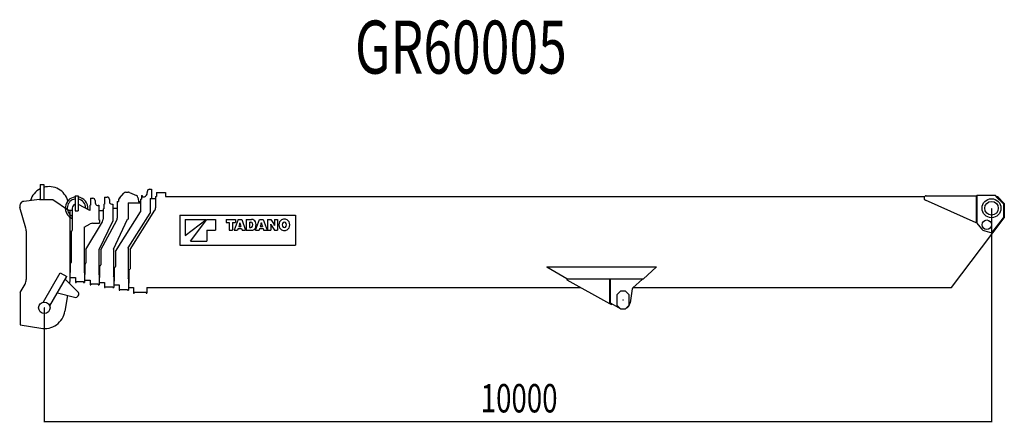
# Model space of a CAD drawing. Extents: x -41391 to 19778, y -10395 to 41168.
# Drawn here: x -39470 to -29075, y 20350 to 24605 of the extents above; entities that cross this region are included whole.
import ezdxf

# ---------------------------------------------------------------- set-up
doc = ezdxf.new("R2010")
doc.units = 0
doc.header["$PDMODE"] = 35
doc.layers.get('0').update_dxf_attribs({"linetype": 'CONTINUOUS'})
doc.layers.get('DEFPOINTS').update_dxf_attribs({"linetype": 'CONTINUOUS'})
doc.styles.get("Standard").update_dxf_attribs({"font": 'txt', "width": 0.714286, "bigfont": 'bigfont'})
doc.dimstyles.get("Standard").update_dxf_attribs({"dimtxt": 3.5, "dimasz": 4.5, "dimexe": 4.5, "dimexo": 1.5625, "dimgap": 0.09, "dimtad": 0, "dimtih": 1, "dimtoh": 1, "dimzin": 0, "dimcen": 2.25, "dimazin": 3, "dimtfac": 1, "dimtofl": 0, "dimtmove": 0, "dimatfit": 3})

# ---------------------------------------------------------------- blocks, each defined once
blk = doc.blocks.new('*D4')
at = {"color": 0, "linetype": 'BYBLOCK'}
for p, q in [((-29209.6, 22610.7375), (-29209.6, 20349.9)), ((-39209.5, 21558.7375), (-39209.5, 20349.9)), ((-29213.8, 20354.4), (-39205.3, 20354.4))]:
    blk.add_line(p, q, dxfattribs=at)
for points in [[(-39205.3, 20355.1), (-39205.3, 20353.7), (-39209.5, 20354.4)], [(-29213.8, 20355.1), (-29213.8, 20353.7), (-29209.6, 20354.4)]]:
    blk.add_solid(points, dxfattribs=at)
at = {"layer": 'DEFPOINTS', "color": 0, "linetype": 'BYBLOCK'}
for p in [(-29209.6, 22612.3), (-39209.5, 21560.3), (-39209.5, 20354.4)]:
    blk.add_point(p, dxfattribs=at)
at = {"color": 0, "linetype": 'BYBLOCK', "width": 0.714286}
blk.add_text('10000', height=300, dxfattribs=at).set_placement((-34602.4073, 20454.4))

msp = doc.modelspace()

# ---------------------------------------------------------------- linework, layer by layer
at = {"color": 5, "linetype": 'CONTINUOUS'}
for p, q in [((-39253.5, 22862.1), (-39215.5, 22862.1)), ((-39253.5, 22862.1), (-39253.5, 22703.3)), ((-39215.5, 22862.1), (-39215.5, 22703.3)), ((-38417.5, 22717.8), (-38371.5, 22772.2)), ((-38348.6, 22782.8), (-38322, 22782.8)), ((-38309.7, 22780.2), (-38235.1, 22746.5)), ((-38122.5, 22787.3), (-38122.5, 22777.3)), ((-38097.5, 22812.3), (-38077.5, 22812.3)), ((-38077.5, 22812.3), (-38077.5, 22715.3)), ((-38024.5, 22777.3), (-38017.5, 22777.3)), ((-38024.5, 22777.3), (-38024.5, 22737.3)), ((-38017.5, 22777.6), (-38017.5, 22777.3)), ((-38017.5, 22777.6), (-37937.5, 22777.6)), ((-37937.5, 22777.6), (-37937.5, 22777.3)), ((-37937.5, 22777.3), (-37930.5, 22777.3)), ((-37930.5, 22777.3), (-37930.5, 22737.3)), ((-39259.3, 22703.3), (-39425, 22685)), ((-39259.3, 22703.3), (-39119.5, 22703.3)), ((-39119.5, 22703.3), (-38952.9, 22590.3)), ((-38885.5, 22742.8), (-38885.5, 22583.8)), ((-38885.5, 22742.8), (-38853.5, 22742.8)), ((-38853.5, 22742.8), (-38853.5, 22583.8)), ((-38722.5, 22717.8), (-38697.5, 22717.8)), ((-38722.5, 22717.8), (-38722.5, 22645.8)), ((-38672.5, 22692.8), (-38672.5, 22667.8)), ((-38572.5, 22730.3), (-38547.5, 22730.3)), ((-38572.5, 22730.3), (-38572.5, 22655.3)), ((-38522.5, 22705.3), (-38522.5, 22680.3)), ((-38439.5, 22682.8), (-38439.5, 22508.9)), ((-38439.5, 22682.8), (-38426.5, 22682.8)), ((-38426.5, 22710.9), (-38417.5, 22710.9)), ((-38426.5, 22710.9), (-38426.5, 22682.8)), ((-38417.5, 22717.8), (-38417.5, 22710.9)), ((-38325.5, 22670.8), (-38194.5, 22670.8)), ((-38325.5, 22670.8), (-38325.5, 22495.8)), ((-38220.6, 22727.2), (-38212.5, 22670.8)), ((-38214.3, 22682.8), (-38194.5, 22682.8)), ((-38194.5, 22707.3), (-38194.5, 22574.6)), ((-38194.5, 22707.3), (-38184.5, 22707.3)), ((-38184.5, 22747.3), (-38177.5, 22747.3)), ((-38184.5, 22747.3), (-38184.5, 22707.3)), ((-38177.5, 22747.3), (-38177.5, 22731)), ((-38177.5, 22731), (-38153.7, 22731)), ((-38090.5, 22715.3), (-38034.5, 22715.3)), ((-38090.5, 22715.3), (-38090.5, 22560.3)), ((-38034.5, 22737.3), (-38024.5, 22737.3)), ((-38034.5, 22737.3), (-38034.5, 22616.8)), ((-37930.5, 22737.3), (-29916.2, 22737.3)), ((-29372.6, 22457.3), (-29908.1, 22696.7)), ((-29898.2, 22743.3), (-29372.6, 22743.3)), ((-29372.6, 22743.3), (-29372.6, 22457.3)), ((-29372.6, 22737.3), (-29364.6, 22737.3)), ((-29364.6, 22745.3), (-29360.6, 22749.3)), ((-29364.6, 22745.3), (-29364.6, 22452.8)), ((-29360.6, 22749.3), (-29170.6, 22749.3)), ((-29170.6, 22749.3), (-29164.6, 22743.3)), ((-29164.6, 22743.3), (-29164.6, 22737.3)), ((-29084.6, 22657.3), (-29164.6, 22737.3)), ((-29164.6, 22737.3), (-29144.6, 22737.3)), ((-29144.6, 22737.3), (-29144.6, 22732.3)), ((-29144.6, 22732.3), (-29074.6, 22662.3)), ((-29074.6, 22662.3), (-29074.6, 22512.3)), ((-39403.5, 22400), (-39467.6, 22621.4)), ((-38952.9, 22590.3), (-38945.5, 22590.3)), ((-38945.5, 22592.1), (-38945.5, 22590.3)), ((-38945.5, 22592.1), (-38939.5, 22592.1)), ((-38939.5, 22592.1), (-38939.5, 21972.3)), ((-38939.5, 22590.3), (-38914.5, 22590.3)), ((-38914.5, 22613.8), (-38914.5, 22376.2)), ((-38885.5, 22583.8), (-38853.5, 22583.8)), ((-38729.5, 22588.8), (-38848, 22653.3)), ((-38729.5, 22645.8), (-38722.5, 22645.8)), ((-38729.5, 22645.8), (-38729.5, 22588.8)), ((-38647.5, 22642.8), (-38642.5, 22642.8)), ((-38642.5, 22645.8), (-38642.5, 22642.8)), ((-38642.5, 22645.8), (-38635.5, 22645.8)), ((-38635.5, 22645.8), (-38635.5, 22488.2)), ((-38635.5, 22587.8), (-38589.5, 22587.8)), ((-38589.5, 22605.3), (-38589.5, 22495.5)), ((-38589.5, 22605.3), (-38579.5, 22605.3)), ((-38582.7, 22605.3), (-38579.5, 22605.3)), ((-38579.5, 22655.3), (-38572.5, 22655.3)), ((-38579.5, 22655.3), (-38579.5, 22605.3)), ((-38497.5, 22655.3), (-38485.5, 22655.3)), ((-38485.5, 22655.3), (-38485.5, 22477.1)), ((-38485.5, 22611.3), (-38439.5, 22611.3)), ((-38459.6, 22156.7), (-38194.5, 22574.6)), ((-38323, 22193.7), (-38090.5, 22560.3)), ((-38304.6, 22176.5), (-38042.3, 22590.1)), ((-29084.6, 22657.3), (-29084.6, 22510.8)), ((-38769.6, 22176.4), (-38596.5, 22470.1)), ((-38699.5, 22453.2), (-38635.5, 22453.2)), ((-38635.5, 22488.2), (-38625.5, 22488.2)), ((-38631.5, 22177.6), (-38485.5, 22477.1)), ((-38625.5, 22488.2), (-38625.5, 22463.2)), ((-38614.6, 22171.4), (-38445.5, 22485.2)), ((-38478.6, 22178.2), (-38329.8, 22495.8)), ((-38329.8, 22495.8), (-38325.5, 22495.8)), ((-37780.5, 22537.3), (-37780.5, 22222.3)), ((-37780.5, 22537.3), (-36556.5, 22537.3)), ((-37723.2, 22493.8), (-37723.2, 22322.8)), ((-37723.2, 22493.8), (-37500.9, 22493.8)), ((-37723.2, 22322.8), (-37500.9, 22493.8)), ((-37666.2, 22265.8), (-37495.2, 22493.8)), ((-37495.2, 22493.8), (-37404, 22493.8)), ((-37404, 22493.8), (-37404, 22379.8)), ((-37290, 22493.8), (-37190.3, 22493.8)), ((-37290, 22493.8), (-37290, 22462.9)), ((-37290, 22462.9), (-37258.2, 22462.9)), ((-37258.2, 22462.9), (-37258.2, 22379.8)), ((-37222.1, 22462.9), (-37222.1, 22379.8)), ((-37222.1, 22462.9), (-37190.3, 22462.9)), ((-37164.5, 22493.8), (-37205.8, 22379.8)), ((-37190.3, 22493.8), (-37190.3, 22462.9)), ((-37164.5, 22493.8), (-37125.6, 22493.8)), ((-37145.5, 22457.2), (-37144.7, 22457.2)), ((-37125.6, 22493.8), (-37084.3, 22379.8)), ((-37078.3, 22493.8), (-37021.4, 22493.8)), ((-37078.3, 22493.8), (-37078.3, 22379.8)), ((-37044.5, 22465.8), (-37044.5, 22408.5)), ((-37044.5, 22465.8), (-37029.7, 22465.8)), ((-36979.2, 22379.8), (-36938, 22493.8)), ((-36938, 22493.8), (-36899, 22493.8)), ((-36918.9, 22457.2), (-36918.1, 22457.2)), ((-36899, 22493.8), (-36857.8, 22379.8)), ((-36851.7, 22493.8), (-36851.7, 22379.8)), ((-36851.7, 22493.8), (-36817.9, 22493.8)), ((-36817.9, 22493.8), (-36784.4, 22439.2)), ((-36779.6, 22493.8), (-36779.6, 22439.4)), ((-36779.6, 22493.8), (-36746.9, 22493.8)), ((-36746.9, 22493.8), (-36746.9, 22379.8)), ((-36556.5, 22537.3), (-36556.5, 22222.3)), ((-29314.6, 22194.4), (-29074.6, 22512.3)), ((-29205.2, 22352.1), (-29084.6, 22510.6)), ((-39399.5, 22372.2), (-39399.5, 21859.5)), ((-38924.6, 22370.6), (-38924.6, 22163.4)), ((-38924.5, 22370.6), (-38914.5, 22376.2)), ((-38787.6, 22411), (-38724.1, 22446.8)), ((-38787.6, 22411), (-38787.6, 21932.4)), ((-37495.2, 22379.8), (-37404, 22379.8)), ((-37495.2, 22379.8), (-37495.2, 22265.8)), ((-37258.2, 22379.8), (-37222.1, 22379.8)), ((-37205.8, 22379.8), (-37168.6, 22379.8)), ((-37163.4, 22396.4), (-37168.6, 22379.8)), ((-37163.4, 22396.4), (-37126.7, 22396.4)), ((-37147.5, 22448.1), (-37156, 22420.5)), ((-37156, 22420.5), (-37134.1, 22420.5)), ((-37142.6, 22448.1), (-37134.1, 22420.5)), ((-37126.7, 22396.4), (-37121.6, 22379.8)), ((-37121.6, 22379.8), (-37084.3, 22379.8)), ((-37078.3, 22379.8), (-37024.1, 22379.8)), ((-37044.5, 22408.5), (-37029.8, 22408.5)), ((-36979.2, 22379.8), (-36942, 22379.8)), ((-36936.9, 22396.4), (-36942, 22379.8)), ((-36936.9, 22396.4), (-36900.1, 22396.4)), ((-36920.9, 22448.1), (-36929.4, 22420.5)), ((-36929.4, 22420.5), (-36907.5, 22420.5)), ((-36916.1, 22448.1), (-36907.5, 22420.5)), ((-36900.1, 22396.4), (-36895, 22379.8)), ((-36895, 22379.8), (-36857.8, 22379.8)), ((-36851.7, 22379.8), (-36819.1, 22379.8)), ((-36819.6, 22442.8), (-36819, 22442.8)), ((-36819.1, 22434.2), (-36819.1, 22379.8)), ((-36814.3, 22434.5), (-36780.7, 22379.8)), ((-36780.7, 22379.8), (-36746.9, 22379.8)), ((-36779.7, 22430.8), (-36779.1, 22430.8)), ((-29364.6, 22452.8), (-29317, 22396.1)), ((-29279, 22371.9), (-29205.2, 22352.1)), ((-37666.2, 22265.8), (-37495.2, 22265.8)), ((-38924.6, 22163.4), (-38924.6, 22039.6)), ((-38769.6, 22176.4), (-38769.6, 22033.6)), ((-38632.6, 22173.2), (-38632.6, 21912.5)), ((-38614.6, 22171.4), (-38614.6, 22015.9)), ((-38479.6, 22173.8), (-38479.6, 21893.2)), ((-38459.6, 22156.7), (-38459.6, 21995.6)), ((-38324.6, 22191.3), (-38323.8, 22192.4)), ((-38324.6, 22191.3), (-38324.6, 22189.7)), ((-38324.6, 22188.4), (-38324.6, 21872.2)), ((-38304.6, 22176.5), (-38304.6, 21968.6)), ((-37780.5, 22222.3), (-36556.5, 22222.3)), ((-29630.6, 21775.8), (-29314.6, 22194.4)), ((-38939.5, 22118.3), (-38924.6, 22118.3)), ((-38939.5, 21972.3), (-38939.5, 21852.3)), ((-38939.5, 21936.7), (-38939.5, 21878.8)), ((-38936.5, 22031.6), (-38936.5, 21932.1)), ((-38936.5, 22031.6), (-38934.5, 22031.6)), ((-38787.6, 21936.5), (-38781.6, 21936.5)), ((-38781.6, 22025.8), (-38781.6, 21912.2)), ((-38781.6, 22025.8), (-38779.6, 22025.8)), ((-38626.6, 22005.9), (-38626.6, 21879.1)), ((-38626.6, 22005.9), (-38624.6, 22005.9)), ((-38471.6, 21985.6), (-38469.6, 21985.6)), ((-38471.6, 21985.6), (-38471.6, 21841.4)), ((-38316.6, 21964.7), (-38316.6, 21818.9)), ((-38316.6, 21964.7), (-38314, 21964.7)), ((-33904, 21993.9), (-32748.9, 21993.9)), ((-33904, 21993.9), (-33904, 21988.9)), ((-33691.6, 21866.3), (-33904, 21988.9)), ((-32882.8, 21866.3), (-32748.9, 21989)), ((-32748.9, 21993.9), (-32748.9, 21989)), ((-39219.8, 21622.5), (-39042.7, 21929.3)), ((-39150.5, 21582.5), (-38973.4, 21889.3)), ((-39042.7, 21929.3), (-38973.4, 21889.3)), ((-38988.7, 21862.8), (-38856.3, 21730)), ((-38939.8, 21850.9), (-38944.9, 21818.9)), ((-38939.5, 21932.1), (-38936.5, 21932.1)), ((-38939.5, 21878.8), (-38881.5, 21878.8)), ((-38881.5, 21878.8), (-38881.5, 21828.8)), ((-38874.5, 21836.8), (-38794.6, 21836.8)), ((-38874.5, 21836.8), (-38874.5, 21828.8)), ((-38794.6, 21836.8), (-38794.6, 21828.8)), ((-38784.6, 21929.4), (-38787.6, 21932.4)), ((-38784.6, 21929.4), (-38784.6, 21828.8)), ((-38784.6, 21912.2), (-38784.6, 21853.8)), ((-38784.6, 21912.2), (-38781.6, 21912.2)), ((-38784.6, 21853.8), (-38726.6, 21853.8)), ((-38726.6, 21853.8), (-38726.6, 21803.8)), ((-38632.6, 21916.6), (-38626.6, 21916.6)), ((-38629.6, 21909.5), (-38632.6, 21912.5)), ((-38629.6, 21925.6), (-38629.6, 21925.6)), ((-38629.6, 21909.5), (-38629.6, 21804.3)), ((-38629.6, 21879.1), (-38629.6, 21828.3)), ((-38629.6, 21879.1), (-38626.6, 21879.1)), ((-38479.6, 21896.3), (-38471.6, 21896.3)), ((-38474.6, 21888.2), (-38479.6, 21893.2)), ((-38474.6, 21912.6), (-38474.6, 21912.6)), ((-38474.6, 21912.6), (-38474.6, 21912.6)), ((-38474.6, 21888.2), (-38474.6, 21773.3)), ((-38474.6, 21841.4), (-38471.6, 21841.4)), ((-38474.6, 21841.4), (-38474.6, 21801.8)), ((-38324.6, 21875.3), (-38316.6, 21875.3)), ((-38319.6, 21867.2), (-38324.6, 21872.2)), ((-38319.6, 21896.4), (-38319.6, 21896.4)), ((-38319.6, 21871.4), (-38319.6, 21871.4)), ((-38319.6, 21867.2), (-38319.6, 21746.8)), ((-33691.6, 21866.3), (-32882.8, 21866.3)), ((-33691.6, 21866.3), (-33691.6, 21854.6)), ((-33691.6, 21854.6), (-33243.6, 21607.3)), ((-33243.6, 21866.3), (-33243.6, 21607.3)), ((-33243.6, 21856.8), (-33243.6, 21632.3)), ((-33234.6, 21866.3), (-33234.6, 21618.8)), ((-32995.9, 21771.3), (-32892.8, 21862)), ((-32892.8, 21866.3), (-32892.8, 21862)), ((-39464.5, 21720.3), (-39413, 21809.4)), ((-38881.5, 21828.8), (-38874.5, 21828.8)), ((-38794.6, 21828.8), (-38784.6, 21828.8)), ((-38726.6, 21803.8), (-38719.6, 21803.8)), ((-38719.6, 21811.8), (-38719.6, 21803.8)), ((-38719.6, 21811.8), (-38639.6, 21811.8)), ((-38639.6, 21811.8), (-38639.6, 21803.8)), ((-38639.6, 21803.8), (-38629.6, 21803.8)), ((-38629.6, 21828.3), (-38573.6, 21828.3)), ((-38573.6, 21828.3), (-38573.6, 21773.3)), ((-38573.6, 21773.3), (-38566.6, 21773.3)), ((-38566.6, 21781.3), (-38566.6, 21773.3)), ((-38566.6, 21781.3), (-38486.6, 21781.3)), ((-38486.6, 21781.3), (-38486.6, 21773.3)), ((-38486.6, 21773.3), (-38474.6, 21773.3)), ((-38474.6, 21801.8), (-38418.6, 21801.8)), ((-38418.6, 21801.8), (-38418.6, 21746.8)), ((-38418.6, 21746.8), (-38411.6, 21746.8)), ((-38411.6, 21754.8), (-38411.6, 21746.8)), ((-38411.6, 21754.8), (-38331.6, 21754.8)), ((-38331.6, 21754.8), (-38331.6, 21746.8)), ((-38331.6, 21746.8), (-38319.6, 21746.8)), ((-38319.6, 21818.9), (-38316.6, 21818.9)), ((-38319.6, 21775.8), (-38269.6, 21775.8)), ((-38269.6, 21775.8), (-38269.6, 21715.8)), ((-38128.6, 21775.8), (-38128.6, 21715.8)), ((-38128.6, 21775.8), (-33548.8, 21775.8)), ((-33162, 21699.8), (-33122, 21739.8)), ((-33122.1, 21739.8), (-33077.1, 21739.8)), ((-33077, 21739.8), (-33037, 21699.8)), ((-33004.6, 21761.3), (-33025.3, 21612)), ((-32990.8, 21775.8), (-29630.6, 21775.8)), ((-39464.5, 21720.3), (-39464.5, 21380.3)), ((-39219.8, 21622.5), (-39215.5, 21620)), ((-39071.2, 21719.9), (-38890.1, 21671.5)), ((-38965.5, 21691.6), (-38992.4, 21525.3)), ((-38269.6, 21715.8), (-38262.6, 21715.8)), ((-38262.6, 21723.8), (-38135.6, 21723.8)), ((-38262.6, 21723.8), (-38262.6, 21715.8)), ((-38135.6, 21723.8), (-38135.6, 21715.8)), ((-38135.6, 21715.8), (-38128.6, 21715.8)), ((-33162.1, 21584.8), (-33162.1, 21699.8)), ((-33037.1, 21699.8), (-33037.1, 21584.8)), ((-39150.6, 21582.5), (-39154.9, 21585)), ((-33234, 21602.3), (-33220.4, 21594.6)), ((-33229.5, 21610.1), (-33131.3, 21554.1)), ((-33215.9, 21602.4), (-33220.4, 21594.6)), ((-33122, 21544.8), (-33162, 21584.8)), ((-33077.1, 21544.8), (-33122.1, 21544.8)), ((-33037, 21584.8), (-33077, 21544.8)), ((-39240.6, 21509), (-39235.6, 21506.1)), ((-39464.5, 21380.3), (-39246.2, 21343.4))]:
    msp.add_line(p, q, dxfattribs=at)
at = {"color": 5, "linetype": 'CONTINUOUS', "flags": 128}
for points in [[(-38314.6, 21958.6994), (-38313.806537, 21958.891552), (-38313.043565, 21959.460625), (-38312.340405, 21960.38475), (-38311.724076, 21961.628415), (-38311.218264, 21963.143828), (-38310.842406, 21964.872754), (-38310.610945, 21966.748754), (-38310.532776, 21968.699737)], [(-32995.899612, 21771.259325), (-32997.398859, 21769.904026), (-32998.852554, 21768.518214), (-33000.21652, 21767.144005), (-33001.449306, 21765.823161), (-33002.513445, 21764.595823), (-33003.376599, 21763.499291), (-33004.012537, 21762.566889), (-33004.40193, 21761.826953), (-33004.532947, 21761.30197)]]:
    msp.add_lwpolyline(points, dxfattribs=at)
at = {"color": 5, "linetype": 'CONTINUOUS'}
for centre, radius in [((-29209.6, 22612.3), 100), ((-29209.6, 22612.3), 71.9), ((-29259.6, 22438.3), 50), ((-39209.5, 21560.3), 60)]:
    msp.add_circle(centre, radius, dxfattribs=at)
for centre, radius, start, end in [((-39159.5, 22635.3), 205, 117.291, 163.776), ((-39159.5, 22635.3), 205, 15.7437, 105.85), ((-38348.6, 22752.8), 30, 90, 139.763), ((-38322, 22752.8), 30, 65.6956, 90), ((-38172.5, 22777.3), 50, 292.1997, 0), ((-38097.5, 22787.3), 25, 90, 180), ((-39419.5, 22635.3), 50, 96.3001, 196.139), ((-38869.5, 22613.8), 119, 97.7268, 247.781), ((-38869.5, 22613.8), 97.5078, 99.4441, 242.516), ((-38869.5, 22613.8), 119, 353.6471, 82.2726), ((-38869.5, 22613.8), 97.5078, 358.91162, 80.5552), ((-38697.5, 22692.8), 25, 0, 90), ((-38647.5, 22667.8), 25, 180, 270), ((-38547.5, 22705.3), 25, 0, 90), ((-38497.5, 22680.3), 25, 180, 270), ((-38245.4, 22723.7), 25, 8.13013, 65.6956), ((-29898.2, 22719), 24.358, 90, 245.915), ((-38869.5, 22613.8), 45, 110.818, 180), ((-38869.5, 22613.8), 45, 61.429, 69.1637), ((-38084.5, 22616.8), 50, 327.6189, 0), ((-38699.5, 22403.2), 50, 90, 119.395), ((-38635.5, 22463.2), 10, 270, 0), ((-38639.5, 22495.5), 50, 329.4849, 0), ((-38489.5, 22508.9), 50, 331.6941, 0), ((-37204.7, 22465.8), 59.8072, 342.867, 351.73869), ((-37085.5, 22465.8), 59.8072, 188.261, 197.133), ((-37029.7, 22445.7), 20.0516, 22.213, 90), ((-37021.4, 22449.1), 44.6865, 23.9325, 90), ((-37051.4, 22436.8), 43.5407, 340.2753, 22.213), ((-37049.1, 22436.8), 75.0504, 341.626, 23.9326), ((-36978.1, 22465.8), 59.8072, 342.867, 351.73869), ((-36858.9, 22465.8), 59.8072, 188.261, 197.133), ((-36664.4, 22436.8), 68.7485, 152.861, 207.131), ((-36680.7, 22445.2), 50.4155, 107.345, 153.043), ((-36675.3, 22427.7), 68.7485, 72.7368, 107.324), ((-36675.3, 22446.4), 20.2548, 14.6889, 164.8), ((-36669.8, 22445.2), 50.4155, 27.0619, 72.7368), ((-36686.2, 22436.8), 68.7485, 332.9381, 27.0619), ((-39499.5, 22372.2), 100, 0, 16.1392), ((-37029.8, 22429.1), 20.6245, 270, 340.2753), ((-37024.1, 22428.5), 48.6968, 270, 341.626), ((-36892.4, 22434.2), 73.3317, 0, 6.7298), ((-36717.7, 22493.8), 113.389, 206.723, 211.578), ((-36881, 22379.8), 113.389, 26.7229, 31.5782), ((-36706.2, 22439.4), 73.3317, 180, 186.73), ((-36680.7, 22428.5), 50.4155, 206.967, 252.685), ((-36638.9, 22436.8), 57.8633, 165.132, 194.869), ((-36675.3, 22446), 68.7485, 252.699, 287.2632), ((-36675.3, 22427.3), 20.2548, 195.203, 345.311), ((-36711.7, 22436.8), 57.8633, 345.3112, 14.6888), ((-36669.8, 22428.5), 50.4155, 287.2632, 332.9381), ((-29259.6, 22444.3), 74.9717, 220, 255), ((-38622.6, 22173.2), 10, 154.014, 180), ((-38469.6, 22174), 10, 154.897, 180), ((-38314.6, 22188.4), 10, 147.619, 180), ((-38934.5, 22041.6), 10, 270, 0), ((-38779.6, 22035.8), 10, 270, 0), ((-38624.6, 22015.9), 10, 270, 0), ((-38469.6, 21995.6), 10, 270, 0), ((-39499.5, 21859.5), 100, 329.9292, 0), ((-38881, 21705.3), 35, 255.053, 44.9474), ((-39209.5, 21560.3), 220, 260.4014, 350.82755), ((-33224.6, 21618.8), 19, 180, 240.278), ((-33224.6, 21618.8), 10, 180, 240.278), ((-33099.6, 21622.3), 75, 295.5327, 352.35544)]:
    msp.add_arc(centre, radius, start, end, dxfattribs=at)
at = {"color": 1}
for p in [(-29209.6, 22612.3), (-33099.6, 21642.3), (-39209.5, 21560.3)]:
    msp.add_point(p, dxfattribs=at)

# ---------------------------------------------------------------- texts
at = {"color": 7, "linetype": 'CONTINUOUS', "width": 0.714286}
msp.add_text('GR60005', height=560, dxfattribs=at).set_placement((-35930.4, 24034.9))

# ---------------------------------------------------------------- dimensions: what is measured, and where the dimension line sits
at = {"color": 7}
dim = msp.add_linear_dim(base=(-39209.5, 20354.4), p1=(-29209.6, 22612.3), p2=(-39209.5, 21560.3), text='10000', dimstyle='Standard', override={"dimtxt": 300, "dimasz": 4.2, "dimgap": 100, "dimtad": 1, "dimtih": 0, "dimtoh": 0, "dimdec": 0, "dimtdec": 0}, dxfattribs=at)
dim.commit()
dim.dimension.update_dxf_attribs({"geometry": '*D4', "text_midpoint": (-34209.55, 20604.4)})

doc.saveas('drawing.dxf')
